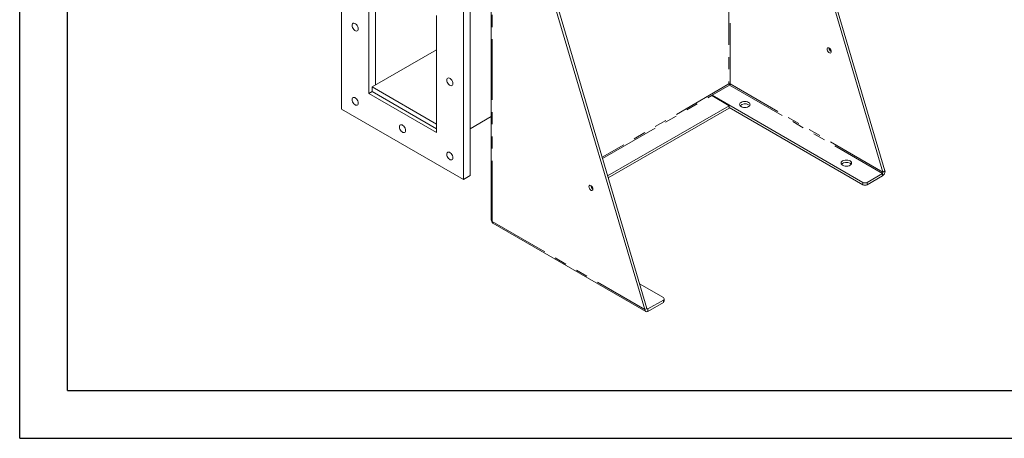
# Model space of a CAD drawing. Units: millimetres. Extents: x 0 to 2100, y 0 to 1485.
# Drawn here: x 0 to 514, y 0 to 219 of the extents above; entities that cross this region are included whole.
import ezdxf

# ---------------------------------------------------------------- set-up
doc = ezdxf.new("R2010")
doc.units = ezdxf.units.MM
doc.header["$LTSCALE"] = 5
doc.linetypes.add('PHANTOM', pattern=[12.7, 6.35, -1.27, 1.27, -1.27, 1.27, -1.27])
doc.layers.add('QUOTE', color=5, linetype='Continuous')

msp = doc.modelspace()

# ---------------------------------------------------------------- linework, layer by layer
at = {"color": 7, "linetype": 'Continuous', "lineweight": 15}
for p, q in [((246.301, 308.858), (246.301, 114.103)), ((257.764, 300.187), (326.646, 67.243)), ((258.824, 300.799), (327.706, 67.855)), ((412.273, 274.58), (452.157, 139.699)), ((411.801, 271.976), (451.097, 139.087)), ((168.221, 265.875), (168.221, 171.973)), ((182.363, 241.38), (182.363, 180.14)), ((185.899, 238.931), (185.899, 184.63)), ((231.861, 135.235), (231.861, 229.137)), ((235.396, 137.276), (235.396, 231.178)), ((217.718, 159.73), (217.718, 220.97)), ((217.718, 203), (184.131, 183.61)), ((182.363, 180.14), (184.131, 181.16)), ((182.363, 180.14), (217.718, 159.73)), ((184.131, 183.61), (217.718, 164.22)), ((184.131, 183.61), (184.131, 181.16)), ((184.131, 181.16), (217.718, 161.771)), ((361.526, 179.174), (370.895, 184.583)), ((361.791, 179.212), (370.984, 184.519)), ((370.861, 184.448), (370.895, 184.583)), ((361.615, 179.11), (370.807, 173.803)), ((440.636, 133.696), (361.791, 179.212)), ((361.791, 179.008), (361.791, 179.212)), ((168.221, 171.973), (231.861, 135.235)), ((370.807, 173.803), (307.23, 137.101)), ((370.807, 172.578), (307.54, 136.055)), ((370.807, 172.578), (370.807, 173.803)), ((440.636, 132.471), (370.807, 172.783)), ((246.301, 168.065), (235.396, 161.77)), ((451.097, 139.087), (452.157, 139.699)), ((231.861, 135.235), (235.396, 137.276)), ((450.889, 138.391), (442.757, 133.696)), ((450.889, 137.166), (442.757, 132.471)), ((298.512, 132.068), (298.505, 132.064)), ((299.259, 131.275), (298.819, 131.021)), ((247.301, 112.371), (327.163, 66.268)), ((336.337, 73.486), (323.922, 80.653)), ((336.337, 72.261), (328.206, 67.567)), ((336.777, 71.649), (336.777, 72.874)), ((326.646, 67.243), (327.706, 67.855)), ((336.337, 71.037), (328.206, 66.342))]:
    msp.add_line(p, q, dxfattribs=at)
at = {"color": 8, "linetype": 'PHANTOM', "lineweight": 0}
for p, q in [((246.887, 113.287), (246.887, 307.225)), ((370.63, 237.266), (370.63, 185.131)), ((371.337, 185.131), (371.337, 237.268)), ((370.63, 185.131), (304.343, 146.864)), ((370.984, 184.519), (450.889, 138.391)), ((451.097, 139.087), (371.337, 185.131)), ((304.55, 146.167), (361.615, 179.11)), ((450.889, 138.391), (450.889, 137.166)), ((440.636, 132.471), (440.636, 133.696)), ((442.757, 133.696), (442.757, 132.471)), ((246.887, 113.287), (326.646, 67.243)), ((336.337, 71.037), (336.337, 72.261)), ((328.206, 67.567), (327.706, 67.855)), ((328.206, 67.567), (328.206, 66.342))]:
    msp.add_line(p, q, dxfattribs=at)
at = {"color": 7, "linetype": 'Continuous', "lineweight": 15, "flags": 128}
for points in [[(176.883, 213.924), (176.819, 214.478), (176.63, 215.063), (176.334, 215.629), (175.953, 216.132), (175.518, 216.53), (175.066, 216.791), (174.631, 216.895), (174.25, 216.832), (173.954, 216.608), (173.765, 216.241), (173.701, 215.761), (173.765, 215.206), (173.954, 214.621), (174.25, 214.055), (174.631, 213.552), (175.066, 213.154), (175.518, 212.893), (175.953, 212.789), (176.334, 212.852), (176.63, 213.076), (176.819, 213.443), (176.883, 213.924)], [(424.017, 202.079), (423.953, 202.535), (423.769, 203.01), (423.486, 203.446), (423.14, 203.791), (422.772, 204.004), (422.426, 204.058), (422.144, 203.948), (421.959, 203.686), (421.896, 203.304), (421.959, 202.848), (422.144, 202.373), (422.426, 201.937), (422.772, 201.592), (423.14, 201.379), (423.486, 201.325), (423.769, 201.435), (423.953, 201.697), (424.017, 202.079)], [(226.38, 185.349), (226.316, 185.904), (226.128, 186.488), (225.831, 187.055), (225.45, 187.557), (225.016, 187.956), (224.563, 188.217), (224.129, 188.321), (223.748, 188.258), (223.451, 188.034), (223.263, 187.667), (223.199, 187.186), (223.263, 186.631), (223.451, 186.047), (223.748, 185.481), (224.129, 184.978), (224.563, 184.58), (225.016, 184.319), (225.45, 184.215), (225.831, 184.278), (226.128, 184.502), (226.316, 184.869), (226.38, 185.349)], [(176.883, 175.138), (176.819, 175.693), (176.63, 176.277), (176.334, 176.843), (175.953, 177.346), (175.518, 177.744), (175.066, 178.006), (174.631, 178.109), (174.25, 178.046), (173.954, 177.822), (173.765, 177.455), (173.701, 176.975), (173.765, 176.42), (173.954, 175.836), (174.25, 175.269), (174.631, 174.767), (175.066, 174.369), (175.518, 174.107), (175.953, 174.004), (176.334, 174.066), (176.63, 174.29), (176.819, 174.658), (176.883, 175.138)], [(380.885, 175.537), (380.315, 175.789), (379.652, 175.948), (378.94, 176.002), (378.229, 175.948), (377.565, 175.789), (376.996, 175.537), (376.559, 175.208), (376.284, 174.825), (376.19, 174.415), (376.284, 174.004), (376.559, 173.621), (376.996, 173.292), (377.565, 173.04), (378.229, 172.881), (378.94, 172.827), (379.652, 172.881), (380.315, 173.04), (380.885, 173.292), (381.322, 173.621), (381.597, 174.004), (381.69, 174.415), (381.597, 174.825), (381.322, 175.208), (380.885, 175.537)], [(381.478, 173.802), (381.322, 173.984), (380.885, 174.312)], [(201.632, 160.851), (201.567, 161.406), (201.379, 161.99), (201.083, 162.556), (200.702, 163.059), (200.267, 163.457), (199.814, 163.719), (199.38, 163.822), (198.999, 163.759), (198.702, 163.535), (198.514, 163.168), (198.45, 162.688), (198.514, 162.133), (198.702, 161.549), (198.999, 160.982), (199.38, 160.48), (199.814, 160.081), (200.267, 159.82), (200.702, 159.717), (201.083, 159.779), (201.379, 160.003), (201.567, 160.37), (201.632, 160.851)], [(226.38, 146.564), (226.316, 147.118), (226.128, 147.703), (225.831, 148.269), (225.45, 148.772), (225.016, 149.17), (224.563, 149.431), (224.129, 149.535), (223.748, 149.472), (223.451, 149.248), (223.263, 148.881), (223.199, 148.401), (223.263, 147.846), (223.451, 147.262), (223.748, 146.695), (224.129, 146.192), (224.563, 145.794), (225.016, 145.533), (225.45, 145.429), (225.831, 145.492), (226.128, 145.716), (226.316, 146.083), (226.38, 146.564)], [(433.918, 144.922), (433.348, 145.174), (432.685, 145.333), (431.973, 145.387), (431.262, 145.333), (430.598, 145.174), (430.029, 144.922), (429.592, 144.593), (429.317, 144.21), (429.223, 143.799), (429.317, 143.388), (429.592, 143.005), (430.029, 142.677), (430.598, 142.424), (431.262, 142.266), (431.973, 142.212), (432.685, 142.266), (433.348, 142.424), (433.918, 142.677), (434.355, 143.005), (434.63, 143.388), (434.723, 143.799), (434.63, 144.21), (434.355, 144.593), (433.918, 144.922)], [(434.511, 143.187), (434.355, 143.368), (433.918, 143.697)], [(297.445, 131.46), (297.509, 131.842), (297.693, 132.104), (297.975, 132.214), (298.321, 132.16), (298.69, 131.947), (299.036, 131.602), (299.318, 131.166), (299.502, 130.691), (299.566, 130.235), (299.502, 129.853), (299.318, 129.591), (299.036, 129.481), (298.69, 129.535), (298.321, 129.748), (297.975, 130.093), (297.693, 130.529), (297.509, 131.004), (297.445, 131.46)]]:
    msp.add_lwpolyline(points, dxfattribs=at)
at = {"color": 7, "linetype": 'Continuous', "lineweight": 15}
for centre, radius, start, end in [((425.227, 204.003), 2.273, 182.18303, 237.8171), ((370.984, 184.449), 0.768, 62.60896, 117.39054), ((371.413, 185.171), 0.784, 182.93385, 228.67659), ((370.57, 185.166), 0.768, 302.60539, 357.39658), ((361.899, 179.596), 0.563, 228.53196, 239.65644), ((378.987, 171.048), 3.776, 59.81722, 133.17083), ((432.02, 140.433), 3.776, 59.81716, 133.17096), ((300.777, 132.159), 2.273, 182.18303, 237.8171), ((441.696, 135.743), 2.306, 242.60931, 297.3906), ((441.696, 134.518), 2.306, 242.60931, 297.3906), ((247.302, 114.203), 1.006, 185.69549, 245.62474), ((247.784, 113.141), 0.909, 170.7866, 237.90166), ((336.105, 72.874), 0.655, 290.78353, 69.21672), ((336.026, 71.724), 0.754, 294.37446, 354.30549)]:
    msp.add_arc(centre, radius, start, end, dxfattribs=at)
for centre, major_axis, ratio, start_param, end_param in [((450.743, 138.883), (0.826, 1.828), 0.6330601, 3.8639535, 5.4347498), ((450.743, 138.883), (0.002, 0.533), 0.7174292, 3.5371639, 5.1079602), ((328.06, 68.059), (0.826, 1.828), 0.6330601, 2.2931572, 3.8639535), ((328.06, 68.059), (0.002, 0.533), 0.7174292, 1.9663676, 3.5371639)]:
    msp.add_ellipse(centre, major_axis=major_axis, ratio=ratio, start_param=start_param, end_param=end_param, dxfattribs=at)
at = {"layer": 'QUOTE'}
for p, q in [((0, 0), (0, 1485)), ((25, 25), (25, 1460)), ((25, 25), (2075, 25)), ((0, 0), (2100, 0))]:
    msp.add_line(p, q, dxfattribs=at)

doc.saveas('drawing.dxf')
